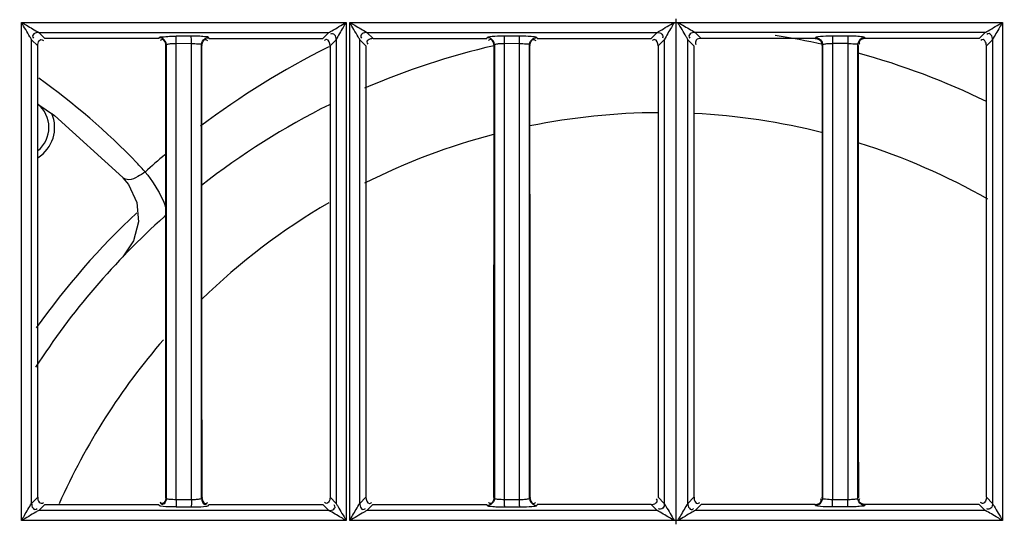
# Model space of a CAD drawing. Extents: x 0 to 2102, y 0 to 1485.
# Drawn here: x 454 to 523, y 1080 to 1115 of the extents above; entities that cross this region are included whole.
import ezdxf

# ---------------------------------------------------------------- set-up
doc = ezdxf.new("R2010")
doc.units = 0
doc.header["$LTSCALE"] = 115.6375
doc.layers.get('0').update_dxf_attribs({"linetype": 'CONTINUOUS'})
doc.styles.get("Standard").update_dxf_attribs({"font": 'txt', "width": 0.65})
doc.dimstyles.new('DIMSTYLE_1', dxfattribs={"dimtxt": 8.75, "dimasz": 7.5, "dimexe": 2, "dimexo": 0, "dimgap": 0.875, "dimtad": 1, "dimtxsty": 'STANDARD', "dimblk": '_ARROW_FILLED', "dimblk1": '_ARROW_FILLED', "dimblk2": '_ARROW_FILLED', "dimcen": 0.09, "dimazin": 3, "dimtp": 0.01, "dimtm": 0.01, "dimtfac": 1, "dimtofl": 0, "dimtmove": 0, "dimatfit": 3, "dimtolj": 1})

# ---------------------------------------------------------------- blocks, each defined once
blk = doc.blocks.new('_ARROW_FILLED')
at = {"color": 0, "linetype": 'BYBLOCK'}
blk.add_solid([(0, 0), (-1, 0.1667), (-1, -0.1667)], dxfattribs=at)
blk = doc.blocks.new('*D13')
at = {"color": 2, "linetype": 'CONTINUOUS'}
for p, q in [((199.019, 1303.703), (199.019, 1414.209)), ((1071.019, 949.851), (1071.019, 1414.209)), ((199.019, 1409.209), (635.019, 1409.209)), ((1071.019, 1409.209), (635.019, 1409.209))]:
    blk.add_line(p, q, dxfattribs=at)
at = {"color": 2, "linetype": 'CONTINUOUS', "xscale": 7.5, "yscale": 7.5, "zscale": 7.5, "rotation": 180}
blk.add_blockref('_ARROW_FILLED', (199.019, 1409.209), dxfattribs=at)
at = {"color": 2, "linetype": 'CONTINUOUS', "xscale": 7.5, "yscale": 7.5, "zscale": 7.5}
blk.add_blockref('_ARROW_FILLED', (1071.019, 1409.209), dxfattribs=at)

msp = doc.modelspace()

# ---------------------------------------------------------------- linework, layer by layer
at = {"color": 7, "linetype": 'CONTINUOUS'}
for p, q in [((500.248, 1114.928), (500.248, 1115.182)), ((454.568, 1080.177), (454.568, 1114.928)), ((454.571, 1114.928), (477.219, 1114.928)), ((477.217, 1114.928), (477.217, 1080.177)), ((477.472, 1080.177), (477.472, 1114.928)), ((477.473, 1114.928), (523.024, 1114.928)), ((500.249, 1080.177), (500.249, 1114.928)), ((523.025, 1114.928), (523.025, 1080.177)), ((456.196, 1113.8), (455.773, 1114.224)), ((455.773, 1114.221), (476.024, 1114.221)), ((466.417, 1113.971), (465.359, 1113.971)), ((467.634, 1113.845), (467.627, 1113.868)), ((467.647, 1113.799), (467.634, 1113.845)), ((467.647, 1113.796), (475.6, 1113.796)), ((475.69, 1113.889), (475.6, 1113.799)), ((476.024, 1114.223), (475.69, 1113.889)), ((479.097, 1113.798), (478.673, 1114.223)), ((478.673, 1114.221), (498.924, 1114.221)), ((479.097, 1113.796), (487.05, 1113.797)), ((487.07, 1113.868), (487.05, 1113.798)), ((489.324, 1113.969), (488.266, 1113.97)), ((490.547, 1113.798), (490.527, 1113.867)), ((490.547, 1113.797), (498.5, 1113.797)), ((498.924, 1114.221), (498.5, 1113.797)), ((501.997, 1113.797), (501.573, 1114.221)), ((521.824, 1114.221), (501.573, 1114.221)), ((509.95, 1113.798), (501.997, 1113.797)), ((512.231, 1113.969), (511.173, 1113.969)), ((513.447, 1113.798), (513.427, 1113.868)), ((521.4, 1113.799), (513.447, 1113.798)), ((521.824, 1114.223), (521.4, 1113.799)), ((455.272, 1113.722), (455.696, 1113.299)), ((455.274, 1081.371), (455.274, 1113.722)), ((464.65, 1113.297), (464.671, 1113.369)), ((464.67, 1113.369), (464.67, 1081.725)), ((465.363, 1113.297), (465.363, 1113.464)), ((465.363, 1081.795), (465.363, 1113.297)), ((465.364, 1113.464), (466.421, 1113.47)), ((466.42, 1081.796), (466.423, 1113.298)), ((466.423, 1113.298), (466.423, 1113.464)), ((467.126, 1113.367), (467.147, 1113.298)), ((467.127, 1081.727), (467.127, 1113.367)), ((476.035, 1113.234), (475.96, 1113.196)), ((476.101, 1113.299), (476.191, 1113.388)), ((476.191, 1113.388), (476.526, 1113.723)), ((476.524, 1113.723), (476.524, 1081.369)), ((478.171, 1113.723), (478.596, 1113.299)), ((478.174, 1081.37), (478.174, 1113.723)), ((478.596, 1113.299), (478.597, 1081.795)), ((487.549, 1113.297), (487.571, 1113.368)), ((487.57, 1113.368), (487.57, 1081.726)), ((488.267, 1113.464), (489.325, 1113.47)), ((488.267, 1113.297), (488.267, 1113.464)), ((488.267, 1081.796), (488.267, 1113.297)), ((489.325, 1081.621), (489.326, 1113.464)), ((490.026, 1113.368), (490.047, 1113.298)), ((490.027, 1081.726), (490.027, 1113.368)), ((498.998, 1113.299), (498.998, 1081.795)), ((499.001, 1113.299), (499.426, 1113.723)), ((499.423, 1113.723), (499.423, 1081.369)), ((501.071, 1113.723), (501.496, 1113.299)), ((501.073, 1081.369), (501.073, 1113.723)), ((501.499, 1081.795), (501.499, 1113.299)), ((510.449, 1113.298), (510.471, 1113.368)), ((510.47, 1113.368), (510.47, 1081.726)), ((511.171, 1113.464), (511.172, 1081.621)), ((511.172, 1113.709), (511.172, 1113.47)), ((511.172, 1113.47), (512.23, 1113.47)), ((512.23, 1113.707), (512.229, 1113.47)), ((512.229, 1113.465), (512.229, 1113.298)), ((512.229, 1113.298), (512.229, 1081.796)), ((512.926, 1113.368), (512.947, 1113.298)), ((512.927, 1081.726), (512.927, 1113.368)), ((521.901, 1113.299), (522.326, 1113.723)), ((522.323, 1113.723), (522.323, 1081.37)), ((461.645, 1104.096), (461.644, 1104.097)), ((461.647, 1104.094), (462.042, 1103.607)), ((462.394, 1099.696), (461.638, 1098.574)), ((455.699, 1081.794), (455.273, 1081.371)), ((464.651, 1081.725), (464.629, 1081.795)), ((465.363, 1081.622), (465.363, 1081.795)), ((466.421, 1081.621), (465.363, 1081.624)), ((466.42, 1081.621), (466.42, 1081.796)), ((467.168, 1081.796), (467.146, 1081.727)), ((476.525, 1081.369), (476.1, 1081.795)), ((478.597, 1081.795), (478.172, 1081.37)), ((487.551, 1081.726), (487.53, 1081.796)), ((488.267, 1081.622), (488.267, 1081.796)), ((489.325, 1081.621), (488.267, 1081.624)), ((490.067, 1081.796), (490.046, 1081.726)), ((499.425, 1081.369), (499, 1081.795)), ((501.497, 1081.795), (501.072, 1081.369)), ((510.451, 1081.726), (510.43, 1081.796)), ((512.23, 1081.621), (511.172, 1081.621)), ((511.172, 1081.386), (511.172, 1081.621)), ((512.229, 1081.796), (512.229, 1081.621)), ((512.23, 1081.385), (512.229, 1081.621)), ((512.967, 1081.796), (512.946, 1081.726)), ((522.324, 1081.37), (521.9, 1081.795)), ((455.772, 1080.869), (456.197, 1081.294)), ((476.026, 1080.871), (455.772, 1080.871)), ((464.149, 1081.294), (464.171, 1081.224)), ((465.359, 1081.123), (466.417, 1081.123)), ((467.627, 1081.226), (467.648, 1081.294)), ((467.648, 1081.294), (475.6, 1081.295)), ((475.6, 1081.295), (476.026, 1080.869)), ((478.671, 1080.87), (479.096, 1081.295)), ((498.926, 1080.871), (478.671, 1080.871)), ((479.096, 1081.295), (487.05, 1081.296)), ((487.05, 1081.296), (487.07, 1081.227)), ((488.266, 1081.125), (489.324, 1081.125)), ((490.527, 1081.228), (490.547, 1081.296)), ((498.5, 1081.297), (490.547, 1081.297)), ((498.5, 1081.297), (498.926, 1080.871)), ((501.571, 1080.871), (501.996, 1081.297)), ((521.825, 1080.871), (501.571, 1080.871)), ((509.95, 1081.297), (501.996, 1081.297)), ((509.97, 1081.228), (509.95, 1081.297)), ((512.231, 1081.126), (511.173, 1081.126)), ((513.447, 1081.297), (513.427, 1081.228)), ((521.4, 1081.297), (513.447, 1081.297)), ((521.4, 1081.295), (521.825, 1080.87)), ((477.217, 1080.177), (454.567, 1080.177)), ((523.026, 1080.177), (477.471, 1080.177)), ((500.248, 1079.922), (500.248, 1080.177))]:
    msp.add_line(p, q, dxfattribs=at)
for points in [[(455.698, 1109.214), (456.86, 1108.436), (461.644, 1104.097)], [(462.042, 1103.607), (462.612, 1102.372), (462.734, 1101.015), (462.394, 1099.696)]]:
    msp.add_lwpolyline(points, dxfattribs=at)
for centre, radius, start, end in [((406.063, 1113.53), 82.204, 359.95356, 0.24788), ((399.972, 1113.532), 89.353, 359.96039, 0.22677), ((499.213, 1062.629), 52, 77.4952, 81.19677), ((501.61, 1061.855), 57.392, 116.54723, 127.01601), ((499.213, 1062.629), 52, 102.97005, 113.46351), ((499.213, 1062.629), 52, 64.13, 74.67935), ((454.381, 1107.599), 2.1, 309.51213, 50.98346), ((499.213, 1062.629), 52, 116.44857, 128.09498), ((454.381, 1107.599), 2.5, 302.04472, 23.1502), ((499.213, 1062.629), 46, 90.26876, 101.49559), ((499.213, 1062.629), 46, 75.81472, 87.14304), ((499.213, 1062.629), 46, 104.75481, 116.75787), ((499.213, 1062.629), 46, 60.3032, 72.54072), ((500.26, 1063.576), 55.203, 130.26642, 132.17379), ((432.973, 1077.007), 40.856, 42.27832, 43.49842), ((499.213, 1062.629), 46, 120.29893, 134.23423), ((499.213, 1062.629), 53.5, 133.17224, 144.60616), ((499.213, 1062.629), 52, 131.86038, 147.11143), ((499.213, 1062.629), 46, 139.02598, 156.0066), ((406.546, 1081.562), 81.722, 359.75217, 0.04346), ((401.19, 1081.56), 88.135, 359.77024, 0.03994)]:
    msp.add_arc(centre, radius, start, end, dxfattribs=at)
for points, knots in [([(455.274, 1113.722), (455.234, 1113.788), (455.002, 1114.192), (454.757, 1114.589), (454.568, 1114.928)], [0, 0, 0, 0, 0.166519, 1, 1, 1, 1]), ([(454.568, 1114.928), (454.686, 1114.862), (455.084, 1114.621), (455.493, 1114.398), (455.773, 1114.221)], [0, 0, 0, 0, 0.288584, 1, 1, 1, 1]), ([(476.024, 1114.221), (476.086, 1114.265), (476.49, 1114.491), (476.88, 1114.739), (477.217, 1114.928)], [0, 0, 0, 0, 0.164398, 1, 1, 1, 1]), ([(477.217, 1114.928), (477.151, 1114.809), (476.915, 1114.409), (476.67, 1114.015), (476.523, 1113.722)], [0, 0, 0, 0, 0.29347, 1, 1, 1, 1]), ([(477.472, 1114.928), (477.589, 1114.862), (477.986, 1114.621), (478.397, 1114.401), (478.673, 1114.221)], [0, 0, 0, 0, 0.289121, 1, 1, 1, 1]), ([(478.174, 1113.722), (478.136, 1113.788), (477.903, 1114.191), (477.661, 1114.588), (477.472, 1114.928)], [0, 0, 0, 0, 0.164983, 1, 1, 1, 1]), ([(498.924, 1114.221), (498.988, 1114.264), (499.391, 1114.493), (499.784, 1114.739), (500.121, 1114.928)], [0, 0, 0, 0, 0.165925, 1, 1, 1, 1]), ([(500.121, 1114.928), (500.055, 1114.811), (499.817, 1114.412), (499.583, 1114.011), (499.423, 1113.723)], [0, 0, 0, 0, 0.289177, 1, 1, 1, 1]), ([(501.073, 1113.723), (501.036, 1113.791), (500.803, 1114.192), (500.564, 1114.59), (500.376, 1114.928)], [0, 0, 0, 0, 0.166947, 1, 1, 1, 1]), ([(500.376, 1114.928), (500.493, 1114.862), (500.888, 1114.621), (501.3, 1114.405), (501.573, 1114.221)], [0, 0, 0, 0, 0.289411, 1, 1, 1, 1]), ([(521.824, 1114.221), (521.888, 1114.263), (522.292, 1114.493), (522.687, 1114.739), (523.025, 1114.928)], [0, 0, 0, 0, 0.16597, 1, 1, 1, 1]), ([(523.025, 1114.928), (522.959, 1114.81), (522.72, 1114.411), (522.488, 1114.008), (522.322, 1113.722)], [0, 0, 0, 0, 0.289299, 1, 1, 1, 1]), ([(455.773, 1114.221), (455.655, 1114.22), (455.477, 1114.187), (455.308, 1113.993), (455.365, 1113.87), (455.402, 1113.822)], [0, 0, 0, 0, 0.514791, 0.735468, 1, 1, 1, 1]), ([(464.171, 1113.87), (464.167, 1113.858), (464.16, 1113.835), (464.154, 1113.811), (464.15, 1113.799)], [0, 0, 0, 0, 0.500671, 1, 1, 1, 1]), ([(464.171, 1113.87), (464.206, 1113.932), (464.516, 1113.911), (464.724, 1113.957), (464.898, 1113.963)], [0, 0, 0, 0, 0.291877, 1, 1, 1, 1]), ([(464.426, 1113.795), (464.386, 1113.818), (464.303, 1113.853), (464.214, 1113.867), (464.171, 1113.867)], [0, 0, 0, 0, 0.516388, 1, 1, 1, 1]), ([(465.361, 1113.886), (465.361, 1113.905), (465.36, 1113.932), (465.36, 1113.96), (465.359, 1113.968)], [0, 0, 0, 0, 0.68459, 1, 1, 1, 1]), ([(466.419, 1113.886), (466.419, 1113.905), (466.418, 1113.932), (466.418, 1113.96), (466.417, 1113.968)], [0, 0, 0, 0, 0.684699, 1, 1, 1, 1]), ([(467.627, 1113.868), (467.589, 1113.914), (467.35, 1113.919), (467.163, 1113.95), (467.016, 1113.957)], [0, 0, 0, 0, 0.289728, 1, 1, 1, 1]), ([(467.378, 1113.797), (467.417, 1113.819), (467.498, 1113.852), (467.585, 1113.865), (467.627, 1113.865)], [0, 0, 0, 0, 0.516339, 1, 1, 1, 1]), ([(476.522, 1113.723), (476.522, 1113.84), (476.508, 1114.088), (476.214, 1114.157), (476.139, 1114.099)], [0, 0, 0, 0, 0.551236, 1, 1, 1, 1]), ([(478.673, 1114.221), (478.555, 1114.22), (478.378, 1114.187), (478.21, 1113.994), (478.266, 1113.872), (478.304, 1113.825)], [0, 0, 0, 0, 0.515217, 0.735609, 1, 1, 1, 1]), ([(479.097, 1113.797), (478.978, 1113.797), (478.8, 1113.765), (478.63, 1113.57), (478.688, 1113.447), (478.726, 1113.399)], [0, 0, 0, 0, 0.514545, 0.734372, 1, 1, 1, 1]), ([(487.244, 1113.919), (487.204, 1113.913), (487.146, 1113.902), (487.083, 1113.883), (487.07, 1113.868)], [0, 0, 0, 0, 0.675779, 1, 1, 1, 1]), ([(487.326, 1113.795), (487.286, 1113.818), (487.203, 1113.853), (487.113, 1113.866), (487.07, 1113.867)], [0, 0, 0, 0, 0.516401, 1, 1, 1, 1]), ([(488.266, 1113.97), (488.165, 1113.969), (487.825, 1113.964), (487.482, 1113.954), (487.244, 1113.919)], [0, 0, 0, 0, 0.294965, 1, 1, 1, 1]), ([(488.267, 1113.886), (488.267, 1113.905), (488.266, 1113.932), (488.266, 1113.96), (488.266, 1113.968)], [0, 0, 0, 0, 0.684577, 1, 1, 1, 1]), ([(489.324, 1113.886), (489.324, 1113.905), (489.324, 1113.932), (489.324, 1113.96), (489.324, 1113.968)], [0, 0, 0, 0, 0.684688, 1, 1, 1, 1]), ([(490.527, 1113.867), (490.489, 1113.912), (490.253, 1113.919), (490.067, 1113.948), (489.921, 1113.955)], [0, 0, 0, 0, 0.289318, 1, 1, 1, 1]), ([(490.278, 1113.798), (490.317, 1113.82), (490.398, 1113.853), (490.485, 1113.866), (490.527, 1113.866)], [0, 0, 0, 0, 0.516358, 1, 1, 1, 1]), ([(498.924, 1114.221), (499.042, 1114.22), (499.299, 1114.201), (499.356, 1113.899), (499.296, 1113.82)], [0, 0, 0, 0, 0.542623, 1, 1, 1, 1]), ([(501.573, 1114.221), (501.455, 1114.22), (501.278, 1114.189), (501.109, 1113.996), (501.167, 1113.874), (501.205, 1113.826)], [0, 0, 0, 0, 0.51458, 0.734223, 1, 1, 1, 1]), ([(501.997, 1113.797), (501.879, 1113.797), (501.62, 1113.78), (501.566, 1113.476), (501.626, 1113.397)], [0, 0, 0, 0, 0.542618, 1, 1, 1, 1]), ([(509.97, 1113.867), (509.966, 1113.855), (509.96, 1113.832), (509.953, 1113.809), (509.95, 1113.798)], [0, 0, 0, 0, 0.498395, 1, 1, 1, 1]), ([(510.145, 1113.919), (510.104, 1113.913), (510.046, 1113.901), (509.982, 1113.882), (509.97, 1113.867)], [0, 0, 0, 0, 0.675669, 1, 1, 1, 1]), ([(511.173, 1113.969), (511.072, 1113.969), (510.729, 1113.964), (510.384, 1113.954), (510.145, 1113.919)], [0, 0, 0, 0, 0.294879, 1, 1, 1, 1]), ([(511.173, 1113.968), (511.172, 1113.943), (511.173, 1113.856), (511.172, 1113.77), (511.172, 1113.709)], [0, 0, 0, 0, 0.299045, 1, 1, 1, 1]), ([(512.231, 1113.968), (512.23, 1113.942), (512.231, 1113.855), (512.23, 1113.768), (512.23, 1113.707)], [0, 0, 0, 0, 0.299158, 1, 1, 1, 1]), ([(513.427, 1113.868), (513.389, 1113.913), (513.154, 1113.919), (512.969, 1113.949), (512.824, 1113.956)], [0, 0, 0, 0, 0.289257, 1, 1, 1, 1]), ([(522.323, 1113.723), (522.322, 1113.841), (522.289, 1114.017), (522.096, 1114.186), (521.974, 1114.129), (521.926, 1114.091)], [0, 0, 0, 0, 0.514383, 0.734674, 1, 1, 1, 1]), ([(455.698, 1113.299), (455.699, 1113.418), (455.732, 1113.596), (455.927, 1113.766), (456.05, 1113.709), (456.099, 1113.671)], [0, 0, 0, 0, 0.514719, 0.73537, 1, 1, 1, 1]), ([(464.399, 1113.731), (464.375, 1113.731), (464.32, 1113.718), (464.274, 1113.688), (464.25, 1113.669)], [0, 0, 0, 0, 0.438197, 1, 1, 1, 1]), ([(464.67, 1113.369), (464.676, 1113.405), (464.84, 1113.424), (464.937, 1113.444), (465.021, 1113.451)], [0, 0, 0, 0, 0.299546, 1, 1, 1, 1]), ([(466.421, 1113.465), (466.586, 1113.463), (466.767, 1113.423), (467.115, 1113.44), (467.127, 1113.367)], [0, 0, 0, 0, 0.689027, 1, 1, 1, 1]), ([(467.402, 1113.732), (467.425, 1113.732), (467.479, 1113.719), (467.525, 1113.69), (467.549, 1113.671)], [0, 0, 0, 0, 0.439467, 1, 1, 1, 1]), ([(475.849, 1113.731), (475.825, 1113.731), (475.771, 1113.718), (475.725, 1113.688), (475.701, 1113.669)], [0, 0, 0, 0, 0.438128, 1, 1, 1, 1]), ([(487.298, 1113.731), (487.275, 1113.731), (487.22, 1113.718), (487.174, 1113.688), (487.15, 1113.669)], [0, 0, 0, 0, 0.438292, 1, 1, 1, 1]), ([(487.57, 1113.368), (487.576, 1113.404), (487.741, 1113.424), (487.838, 1113.444), (487.924, 1113.451)], [0, 0, 0, 0, 0.299576, 1, 1, 1, 1]), ([(489.325, 1113.465), (489.489, 1113.463), (489.669, 1113.423), (490.015, 1113.441), (490.027, 1113.368)], [0, 0, 0, 0, 0.689336, 1, 1, 1, 1]), ([(490.301, 1113.732), (490.325, 1113.732), (490.379, 1113.719), (490.425, 1113.69), (490.449, 1113.671)], [0, 0, 0, 0, 0.439398, 1, 1, 1, 1]), ([(498.743, 1113.727), (498.72, 1113.727), (498.667, 1113.715), (498.622, 1113.687), (498.599, 1113.669)], [0, 0, 0, 0, 0.441806, 1, 1, 1, 1]), ([(510.385, 1113.541), (510.385, 1113.518), (510.373, 1113.464), (510.343, 1113.418), (510.325, 1113.394)], [0, 0, 0, 0, 0.440434, 1, 1, 1, 1]), ([(510.401, 1113.616), (510.423, 1113.577), (510.457, 1113.496), (510.47, 1113.409), (510.47, 1113.368)], [0, 0, 0, 0, 0.516587, 1, 1, 1, 1]), ([(510.47, 1113.368), (510.476, 1113.404), (510.642, 1113.423), (510.739, 1113.444), (510.825, 1113.451)], [0, 0, 0, 0, 0.299815, 1, 1, 1, 1]), ([(512.229, 1113.465), (512.392, 1113.463), (512.571, 1113.424), (512.915, 1113.441), (512.927, 1113.368)], [0, 0, 0, 0, 0.689717, 1, 1, 1, 1]), ([(512.999, 1113.623), (512.976, 1113.583), (512.941, 1113.501), (512.927, 1113.411), (512.927, 1113.368)], [0, 0, 0, 0, 0.516632, 1, 1, 1, 1]), ([(513.018, 1113.552), (513.018, 1113.528), (513.031, 1113.473), (513.062, 1113.427), (513.081, 1113.403)], [0, 0, 0, 0, 0.436449, 1, 1, 1, 1]), ([(521.898, 1113.298), (521.898, 1113.416), (521.869, 1113.593), (521.675, 1113.762), (521.553, 1113.703), (521.505, 1113.664)], [0, 0, 0, 0, 0.513933, 0.73258, 1, 1, 1, 1]), ([(463.203, 1104.491), (463.033, 1104.375), (462.672, 1104.158), (462.148, 1103.88), (461.744, 1103.99), (461.645, 1104.095)], [0, 0, 0, 0, 0.359558, 0.747481, 1, 1, 1, 1]), ([(463.197, 1104.488), (463.673, 1103.892), (464.257, 1103.019), (464.686, 1101.936), (464.627, 1101.459), (464.515, 1101.359)], [0, 0, 0, 0, 0.647406, 0.872424, 1, 1, 1, 1]), ([(455.7, 1081.794), (455.7, 1081.676), (455.717, 1081.418), (456.02, 1081.364), (456.098, 1081.425)], [0, 0, 0, 0, 0.542487, 1, 1, 1, 1]), ([(465.363, 1081.622), (465.201, 1081.622), (465.022, 1081.658), (464.681, 1081.653), (464.67, 1081.725)], [0, 0, 0, 0, 0.688786, 1, 1, 1, 1]), ([(467.127, 1081.727), (467.122, 1081.69), (466.955, 1081.663), (466.855, 1081.643), (466.768, 1081.635)], [0, 0, 0, 0, 0.302629, 1, 1, 1, 1]), ([(476.098, 1081.795), (476.098, 1081.677), (476.069, 1081.5), (475.875, 1081.331), (475.753, 1081.391), (475.705, 1081.429)], [0, 0, 0, 0, 0.513934, 0.732653, 1, 1, 1, 1]), ([(488.267, 1081.622), (488.104, 1081.622), (487.924, 1081.658), (487.581, 1081.653), (487.57, 1081.726)], [0, 0, 0, 0, 0.68849, 1, 1, 1, 1]), ([(490.027, 1081.726), (490.021, 1081.689), (489.856, 1081.663), (489.757, 1081.643), (489.67, 1081.635)], [0, 0, 0, 0, 0.302613, 1, 1, 1, 1]), ([(498.5, 1081.297), (498.619, 1081.297), (498.798, 1081.33), (498.968, 1081.525), (498.91, 1081.649), (498.873, 1081.697)], [0, 0, 0, 0, 0.514731, 0.735389, 1, 1, 1, 1]), ([(501.498, 1081.795), (501.498, 1081.675), (501.533, 1081.497), (501.728, 1081.327), (501.852, 1081.383), (501.9, 1081.421)], [0, 0, 0, 0, 0.514871, 0.735936, 1, 1, 1, 1]), ([(510.379, 1081.542), (510.379, 1081.565), (510.366, 1081.62), (510.335, 1081.666), (510.316, 1081.691)], [0, 0, 0, 0, 0.436598, 1, 1, 1, 1]), ([(510.397, 1081.472), (510.421, 1081.511), (510.456, 1081.594), (510.47, 1081.683), (510.47, 1081.726)], [0, 0, 0, 0, 0.516632, 1, 1, 1, 1]), ([(511.172, 1081.622), (511.008, 1081.623), (510.826, 1081.658), (510.481, 1081.653), (510.47, 1081.726)], [0, 0, 0, 0, 0.688217, 1, 1, 1, 1]), ([(512.927, 1081.726), (512.921, 1081.689), (512.758, 1081.662), (512.66, 1081.643), (512.574, 1081.635)], [0, 0, 0, 0, 0.302844, 1, 1, 1, 1]), ([(512.995, 1081.478), (512.973, 1081.517), (512.94, 1081.597), (512.927, 1081.684), (512.927, 1081.726)], [0, 0, 0, 0, 0.516566, 1, 1, 1, 1]), ([(513.012, 1081.553), (513.012, 1081.576), (513.024, 1081.63), (513.053, 1081.676), (513.072, 1081.7)], [0, 0, 0, 0, 0.440516, 1, 1, 1, 1]), ([(454.568, 1080.177), (454.634, 1080.294), (454.875, 1080.688), (455.089, 1081.099), (455.274, 1081.371)], [0, 0, 0, 0, 0.28973, 1, 1, 1, 1]), ([(455.772, 1080.872), (455.704, 1080.836), (455.304, 1080.603), (454.906, 1080.365), (454.568, 1080.177)], [0, 0, 0, 0, 0.165413, 1, 1, 1, 1]), ([(455.274, 1081.371), (455.274, 1081.253), (455.303, 1081.077), (455.497, 1080.908), (455.618, 1080.968), (455.666, 1081.006)], [0, 0, 0, 0, 0.513768, 0.732132, 1, 1, 1, 1]), ([(464.275, 1081.184), (464.251, 1081.189), (464.215, 1081.198), (464.177, 1081.214), (464.171, 1081.224)], [0, 0, 0, 0, 0.668172, 1, 1, 1, 1]), ([(464.391, 1081.366), (464.368, 1081.366), (464.316, 1081.378), (464.271, 1081.407), (464.248, 1081.424)], [0, 0, 0, 0, 0.441852, 1, 1, 1, 1]), ([(464.413, 1081.297), (464.39, 1081.297), (464.337, 1081.309), (464.292, 1081.337), (464.269, 1081.355)], [0, 0, 0, 0, 0.442714, 1, 1, 1, 1]), ([(465.359, 1081.123), (465.247, 1081.123), (464.885, 1081.13), (464.52, 1081.136), (464.275, 1081.184)], [0, 0, 0, 0, 0.310327, 1, 1, 1, 1]), ([(465.361, 1081.208), (465.361, 1081.19), (465.36, 1081.162), (465.36, 1081.134), (465.359, 1081.126)], [0, 0, 0, 0, 0.684563, 1, 1, 1, 1]), ([(466.419, 1081.206), (466.419, 1081.188), (466.418, 1081.161), (466.418, 1081.134), (466.417, 1081.126)], [0, 0, 0, 0, 0.68407, 1, 1, 1, 1]), ([(466.417, 1081.123), (466.519, 1081.124), (466.864, 1081.129), (467.211, 1081.139), (467.452, 1081.174)], [0, 0, 0, 0, 0.294491, 1, 1, 1, 1]), ([(467.372, 1081.299), (467.396, 1081.299), (467.451, 1081.312), (467.497, 1081.343), (467.522, 1081.362)], [0, 0, 0, 0, 0.436478, 1, 1, 1, 1]), ([(467.405, 1081.367), (467.429, 1081.367), (467.481, 1081.378), (467.526, 1081.407), (467.549, 1081.425)], [0, 0, 0, 0, 0.441888, 1, 1, 1, 1]), ([(467.452, 1081.174), (467.493, 1081.181), (467.55, 1081.192), (467.615, 1081.211), (467.627, 1081.226)], [0, 0, 0, 0, 0.676959, 1, 1, 1, 1]), ([(476.026, 1080.871), (476.144, 1080.872), (476.32, 1080.904), (476.489, 1081.097), (476.431, 1081.219), (476.394, 1081.267)], [0, 0, 0, 0, 0.514392, 0.734274, 1, 1, 1, 1]), ([(477.217, 1080.177), (477.101, 1080.242), (476.707, 1080.478), (476.309, 1080.708), (476.026, 1080.871)], [0, 0, 0, 0, 0.289776, 1, 1, 1, 1]), ([(476.524, 1081.369), (476.562, 1081.302), (476.794, 1080.905), (477.031, 1080.511), (477.217, 1080.177)], [0, 0, 0, 0, 0.166608, 1, 1, 1, 1]), ([(477.472, 1080.177), (477.537, 1080.294), (477.777, 1080.688), (477.997, 1081.094), (478.174, 1081.37)], [0, 0, 0, 0, 0.289696, 1, 1, 1, 1]), ([(478.671, 1080.872), (478.604, 1080.835), (478.205, 1080.602), (477.808, 1080.365), (477.472, 1080.177)], [0, 0, 0, 0, 0.165991, 1, 1, 1, 1]), ([(478.174, 1081.37), (478.174, 1081.252), (478.206, 1081.076), (478.399, 1080.907), (478.521, 1080.965), (478.569, 1081.002)], [0, 0, 0, 0, 0.514479, 0.734245, 1, 1, 1, 1]), ([(478.851, 1081.362), (478.874, 1081.362), (478.928, 1081.374), (478.974, 1081.404), (478.998, 1081.423)], [0, 0, 0, 0, 0.439312, 1, 1, 1, 1]), ([(487.319, 1081.296), (487.28, 1081.274), (487.199, 1081.241), (487.112, 1081.228), (487.07, 1081.228)], [0, 0, 0, 0, 0.516348, 1, 1, 1, 1]), ([(487.07, 1081.227), (487.108, 1081.181), (487.343, 1081.175), (487.528, 1081.145), (487.672, 1081.138)], [0, 0, 0, 0, 0.289287, 1, 1, 1, 1]), ([(487.296, 1081.362), (487.272, 1081.362), (487.218, 1081.374), (487.172, 1081.404), (487.148, 1081.422)], [0, 0, 0, 0, 0.43933, 1, 1, 1, 1]), ([(488.267, 1081.208), (488.267, 1081.19), (488.266, 1081.162), (488.266, 1081.134), (488.266, 1081.126)], [0, 0, 0, 0, 0.684556, 1, 1, 1, 1]), ([(489.324, 1081.206), (489.324, 1081.188), (489.324, 1081.161), (489.324, 1081.134), (489.324, 1081.126)], [0, 0, 0, 0, 0.684062, 1, 1, 1, 1]), ([(489.324, 1081.125), (489.425, 1081.125), (489.768, 1081.131), (490.112, 1081.14), (490.351, 1081.175)], [0, 0, 0, 0, 0.294791, 1, 1, 1, 1]), ([(490.271, 1081.3), (490.311, 1081.277), (490.394, 1081.242), (490.484, 1081.228), (490.527, 1081.228)], [0, 0, 0, 0, 0.516392, 1, 1, 1, 1]), ([(490.299, 1081.363), (490.323, 1081.363), (490.377, 1081.376), (490.423, 1081.406), (490.447, 1081.424)], [0, 0, 0, 0, 0.438306, 1, 1, 1, 1]), ([(490.351, 1081.175), (490.392, 1081.182), (490.45, 1081.193), (490.514, 1081.212), (490.527, 1081.228)], [0, 0, 0, 0, 0.675614, 1, 1, 1, 1]), ([(500.121, 1080.177), (500.005, 1080.242), (499.609, 1080.478), (499.211, 1080.711), (498.926, 1080.871)], [0, 0, 0, 0, 0.28953, 1, 1, 1, 1]), ([(499.424, 1081.369), (499.423, 1081.252), (499.403, 1080.995), (499.102, 1080.938), (499.023, 1080.998)], [0, 0, 0, 0, 0.542426, 1, 1, 1, 1]), ([(499.424, 1081.369), (499.463, 1081.304), (499.694, 1080.905), (499.934, 1080.512), (500.121, 1080.177)], [0, 0, 0, 0, 0.166434, 1, 1, 1, 1]), ([(500.376, 1080.177), (500.441, 1080.293), (500.679, 1080.688), (500.905, 1081.089), (501.073, 1081.369)], [0, 0, 0, 0, 0.289667, 1, 1, 1, 1]), ([(501.571, 1080.871), (501.504, 1080.834), (501.106, 1080.601), (500.711, 1080.364), (500.376, 1080.177)], [0, 0, 0, 0, 0.166928, 1, 1, 1, 1]), ([(501.073, 1081.369), (501.074, 1081.252), (501.106, 1081.075), (501.299, 1080.907), (501.421, 1080.964), (501.469, 1081.002)], [0, 0, 0, 0, 0.514452, 0.734271, 1, 1, 1, 1]), ([(510.138, 1081.177), (510.098, 1081.183), (510.045, 1081.195), (509.979, 1081.211), (509.97, 1081.228)], [0, 0, 0, 0, 0.686697, 1, 1, 1, 1]), ([(511.173, 1081.125), (511.071, 1081.125), (510.726, 1081.13), (510.379, 1081.14), (510.138, 1081.177)], [0, 0, 0, 0, 0.295995, 1, 1, 1, 1]), ([(511.173, 1081.126), (511.172, 1081.152), (511.173, 1081.238), (511.172, 1081.325), (511.172, 1081.386)], [0, 0, 0, 0, 0.299379, 1, 1, 1, 1]), ([(512.231, 1081.126), (512.23, 1081.152), (512.231, 1081.238), (512.23, 1081.324), (512.23, 1081.385)], [0, 0, 0, 0, 0.299274, 1, 1, 1, 1]), ([(513.427, 1081.227), (513.396, 1081.175), (513.139, 1081.182), (512.961, 1081.145), (512.814, 1081.138)], [0, 0, 0, 0, 0.288753, 1, 1, 1, 1]), ([(521.649, 1081.363), (521.625, 1081.363), (521.571, 1081.376), (521.525, 1081.406), (521.501, 1081.425)], [0, 0, 0, 0, 0.438145, 1, 1, 1, 1]), ([(523.025, 1080.177), (522.908, 1080.242), (522.511, 1080.479), (522.113, 1080.714), (521.825, 1080.872)], [0, 0, 0, 0, 0.289437, 1, 1, 1, 1]), ([(522.323, 1081.37), (522.322, 1081.252), (522.303, 1080.996), (522.001, 1080.938), (521.922, 1080.999)], [0, 0, 0, 0, 0.542543, 1, 1, 1, 1]), ([(522.323, 1081.37), (522.364, 1081.306), (522.594, 1080.905), (522.837, 1080.513), (523.025, 1080.177)], [0, 0, 0, 0, 0.16603, 1, 1, 1, 1])]:
    msp.add_open_spline(points, degree=3, knots=knots, dxfattribs=at)
for points in [[(464.15, 1113.799), (461.499, 1113.799), (458.848, 1113.799), (456.196, 1113.8)], [(464.898, 1113.963), (465.052, 1113.968), (465.205, 1113.971), (465.359, 1113.971)], [(465.363, 1113.464), (465.363, 1113.604), (465.363, 1113.745), (465.361, 1113.886)], [(467.016, 1113.957), (466.816, 1113.966), (466.617, 1113.97), (466.417, 1113.971)], [(466.421, 1113.47), (466.421, 1113.609), (466.421, 1113.747), (466.419, 1113.886)], [(467.127, 1113.367), (467.127, 1113.533), (467.233, 1113.716), (467.378, 1113.797)], [(489.921, 1113.955), (489.722, 1113.965), (489.523, 1113.968), (489.324, 1113.969)], [(490.027, 1113.368), (490.027, 1113.534), (490.133, 1113.716), (490.278, 1113.798)], [(509.95, 1113.797), (510.118, 1113.797), (510.384, 1113.709), (510.385, 1113.541)], [(509.97, 1113.866), (510.136, 1113.866), (510.319, 1113.761), (510.401, 1113.616)], [(512.824, 1113.956), (512.626, 1113.965), (512.429, 1113.969), (512.231, 1113.969)], [(513.427, 1113.867), (513.263, 1113.866), (513.082, 1113.765), (512.999, 1113.623)], [(513.447, 1113.797), (513.282, 1113.797), (513.018, 1113.717), (513.018, 1113.552)], [(455.697, 1081.794), (455.697, 1092.295), (455.698, 1102.797), (455.698, 1113.299)], [(464.648, 1113.297), (464.648, 1113.464), (464.565, 1113.73), (464.399, 1113.731)], [(464.67, 1113.369), (464.67, 1113.533), (464.567, 1113.713), (464.426, 1113.795)], [(464.629, 1081.795), (464.637, 1092.296), (464.644, 1102.797), (464.65, 1113.297)], [(465.021, 1113.451), (465.135, 1113.46), (465.249, 1113.463), (465.363, 1113.464)], [(467.168, 1081.796), (467.16, 1092.297), (467.153, 1102.797), (467.147, 1113.298)], [(467.148, 1113.298), (467.149, 1113.465), (467.234, 1113.732), (467.402, 1113.732)], [(476.098, 1113.299), (476.098, 1113.465), (476.015, 1113.731), (475.849, 1113.731)], [(476.098, 1113.299), (476.098, 1102.797), (476.098, 1092.296), (476.098, 1081.795)], [(487.548, 1113.297), (487.548, 1113.464), (487.465, 1113.731), (487.298, 1113.731)], [(487.57, 1113.368), (487.57, 1113.532), (487.467, 1113.712), (487.326, 1113.795)], [(487.53, 1081.796), (487.537, 1092.297), (487.544, 1102.797), (487.549, 1113.297)], [(487.924, 1113.451), (488.038, 1113.46), (488.153, 1113.463), (488.267, 1113.464)], [(490.067, 1081.796), (490.059, 1092.297), (490.053, 1102.797), (490.047, 1113.298)], [(490.048, 1113.298), (490.049, 1113.465), (490.134, 1113.732), (490.301, 1113.732)], [(498.998, 1113.299), (498.998, 1113.465), (498.909, 1113.727), (498.743, 1113.727)], [(510.449, 1113.298), (510.444, 1102.798), (510.437, 1092.297), (510.43, 1081.796)], [(510.825, 1113.451), (510.94, 1113.46), (511.056, 1113.464), (511.172, 1113.465)], [(512.947, 1113.298), (512.953, 1102.797), (512.96, 1092.297), (512.967, 1081.796)], [(521.9, 1081.795), (521.9, 1092.296), (521.901, 1102.797), (521.901, 1113.299)], [(462.609, 1105.13), (460.535, 1107.316), (458.213, 1109.28), (455.768, 1111.042)], [(464.648, 1081.795), (464.647, 1081.629), (464.558, 1081.366), (464.391, 1081.366)], [(464.67, 1081.725), (464.67, 1081.559), (464.579, 1081.298), (464.413, 1081.297)], [(465.363, 1081.624), (465.363, 1081.485), (465.363, 1081.347), (465.361, 1081.208)], [(466.421, 1081.621), (466.421, 1081.483), (466.421, 1081.345), (466.419, 1081.206)], [(466.768, 1081.635), (466.653, 1081.625), (466.537, 1081.622), (466.421, 1081.621)], [(467.127, 1081.727), (467.128, 1081.563), (467.208, 1081.3), (467.372, 1081.299)], [(467.149, 1081.796), (467.149, 1081.63), (467.238, 1081.367), (467.405, 1081.367)], [(478.598, 1081.795), (478.598, 1081.628), (478.684, 1081.362), (478.851, 1081.362)], [(487.548, 1081.796), (487.548, 1081.629), (487.463, 1081.362), (487.296, 1081.362)], [(487.57, 1081.726), (487.57, 1081.56), (487.464, 1081.377), (487.319, 1081.296)], [(489.67, 1081.635), (489.556, 1081.625), (489.44, 1081.622), (489.325, 1081.621)], [(490.027, 1081.726), (490.027, 1081.563), (490.13, 1081.383), (490.271, 1081.3)], [(490.048, 1081.796), (490.049, 1081.629), (490.132, 1081.363), (490.299, 1081.363)], [(509.95, 1081.297), (510.114, 1081.297), (510.378, 1081.377), (510.379, 1081.542)], [(512.574, 1081.635), (512.46, 1081.626), (512.345, 1081.622), (512.229, 1081.622)], [(513.447, 1081.297), (513.279, 1081.297), (513.012, 1081.384), (513.012, 1081.553)], [(521.898, 1081.795), (521.898, 1081.629), (521.815, 1081.363), (521.649, 1081.363)], [(456.197, 1081.294), (458.848, 1081.294), (461.498, 1081.294), (464.149, 1081.294)], [(487.672, 1081.138), (487.87, 1081.129), (488.068, 1081.125), (488.266, 1081.125)], [(509.97, 1081.228), (510.134, 1081.229), (510.315, 1081.33), (510.397, 1081.472)], [(512.814, 1081.138), (512.62, 1081.129), (512.425, 1081.125), (512.231, 1081.125)], [(513.427, 1081.228), (513.26, 1081.228), (513.077, 1081.333), (512.995, 1081.478)]]:
    msp.add_open_spline(points, degree=3, dxfattribs=at)

# ---------------------------------------------------------------- dimensions: what is measured, and where the dimension line sits
at = {"color": 2, "linetype": 'CONTINUOUS'}
dim = msp.add_linear_dim(base=(199.019, 1409.209), p1=(1071.019, 949.851), p2=(199.019, 1303.703), angle=180, dimstyle='DIMSTYLE_1', dxfattribs=at)
dim.commit()
dim.dimension.update_dxf_attribs({"geometry": '*D13', "text_midpoint": (626.488, 1409.209), "dimtype": 160})

doc.saveas('drawing.dxf')
